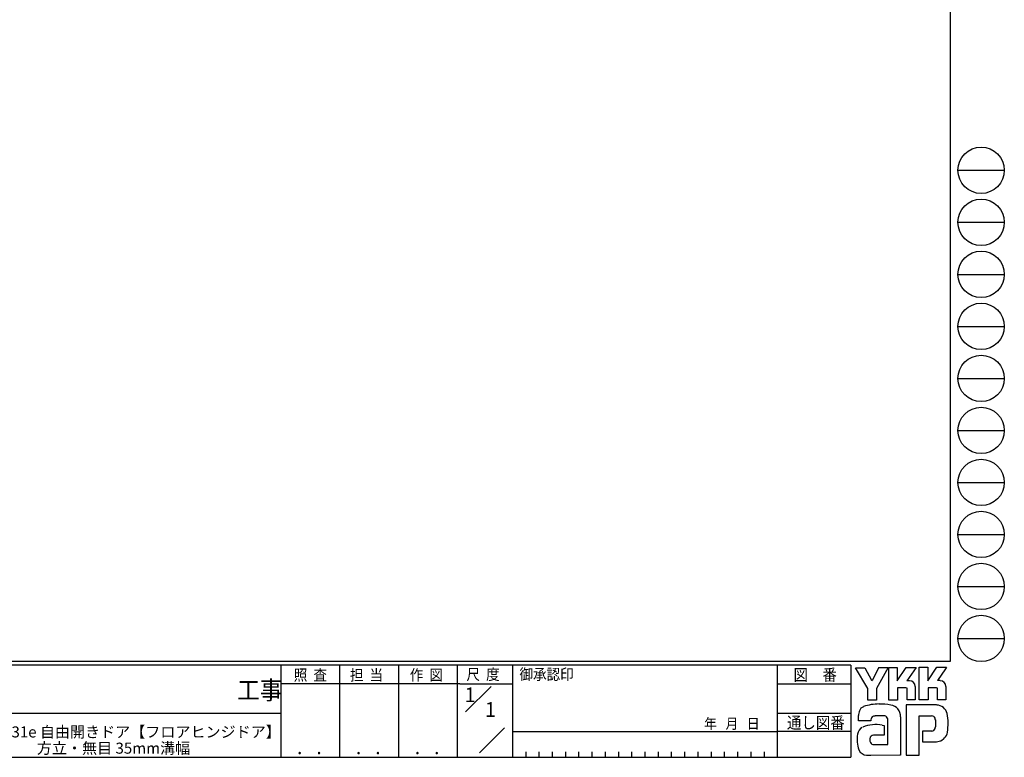
# Model space of a CAD drawing. Extents: x -2 to 1585, y 0 to 1128.
# Drawn here: x 836 to 1585, y 0 to 561 of the extents above; entities that cross this region are included whole.
import ezdxf
from ezdxf.enums import TextEntityAlignment as Align

# ---------------------------------------------------------------- set-up
doc = ezdxf.new("R2010")
doc.units = 0
doc.layers.add('USER1', color=3, linetype='CONTINUOUS')
doc.layers.add('YKK_ZWAK', color=7, linetype='CONTINUOUS')
doc.styles.get("Standard").update_dxf_attribs({"font": 'ROMANS.SHX', "bigfont": 'EXTFONT.SHX'})
doc.styles.add('YKK_OSSTYLE1', font='romans.shx', dxfattribs={"width": 0.9, "bigfont": 'EXTFONT.SHX'})

# ---------------------------------------------------------------- blocks, each defined once
blk = doc.blocks.new('A201')
at = {"layer": 'YKK_ZWAK', "color": 254, "linetype": 'Continuous'}
for p, q in [((571, 410), (571, 35)), ((571, 35), (21, 35)), ((544, 34), (21, 34)), ((389, 34), (389, 9)), ((437, 34), (437, 9)), ((452, 34), (452, 9)), ((524, 34), (524, 9)), ((544, 34), (544, 9)), ((548.59, 27.71), (545.31, 33.35)), ((545.31, 33.35), (547.82, 33.35)), ((547.82, 33.35), (549.62, 29.99)), ((551.6, 33.43), (549.77, 29.88)), ((554.19, 33.43), (550.95, 27.7)), ((551.6, 33.43), (554.19, 33.43)), ((554.33, 24.55), (554.33, 33.41)), ((554.33, 33.41), (556.63, 33.41)), ((556.63, 29.77), (559.04, 33.45)), ((556.63, 33.41), (556.63, 29.77)), ((559.04, 33.45), (561.77, 33.45)), ((561.77, 33.45), (559.24, 29.78)), ((562.55, 24.63), (562.55, 33.49)), ((562.55, 33.49), (564.89, 33.49)), ((564.89, 29.78), (567.34, 33.49)), ((564.89, 33.49), (564.89, 29.78)), ((567.34, 33.49), (570.04, 33.49)), ((569.77, 33.02), (567.54, 29.84)), ((570.04, 33.49), (569.77, 33.02)), ((549.62, 29.99), (549.77, 29.88)), ((559.99, 29.78), (559.24, 29.78)), ((568.29, 29.84), (567.54, 29.84)), ((548.59, 24.53), (548.59, 27.71)), ((550.95, 27.7), (550.95, 24.53)), ((558.98, 27.87), (556.7, 27.87)), ((556.7, 27.87), (556.7, 24.55)), ((559.29, 27.75), (558.98, 27.87)), ((559.29, 24.61), (559.29, 27.75)), ((561.53, 28.24), (561.53, 24.61)), ((567.26, 27.89), (564.99, 27.89)), ((564.99, 27.89), (564.99, 24.63)), ((567.57, 27.77), (567.26, 27.89)), ((567.57, 24.65), (567.57, 27.77)), ((569.83, 28.24), (569.83, 24.65)), ((550.95, 24.53), (548.59, 24.53)), ((556.7, 24.55), (554.33, 24.55)), ((561.53, 24.61), (559.29, 24.61)), ((564.99, 24.63), (562.55, 24.63)), ((567.57, 24.68), (567.61, 24.65)), ((569.83, 24.65), (567.57, 24.65)), ((559.02, 23.22), (559.02, 9.57)), ((567.3, 23.22), (559.02, 23.22)), ((524, 21), (544, 21)), ((546.08, 18.95), (546.08, 20.33)), ((549.41, 18.95), (546.08, 18.95)), ((553.25, 20.28), (550.61, 20.23)), ((554.02, 12.52), (554.02, 19.47)), ((557.51, 20.01), (557.51, 9.59)), ((562.61, 9.57), (562.61, 20.24)), ((562.61, 20.24), (565.93, 20.24)), ((566.98, 19.17), (566.99, 17.29)), ((552.55, 17.73), (553.05, 17.62)), ((553.05, 17.62), (553.05, 15.05)), ((566.01, 16.15), (563.48, 16.15)), ((563.48, 16.15), (563.48, 13.2)), ((452, 16), (524, 16)), ((553.05, 15.05), (550.2, 15.05)), ((550, 12.52), (554.02, 12.52)), ((553.71, 12.52), (553.96, 12.52)), ((554.02, 12.52), (554.02, 12.52)), ((563.48, 13.2), (567.28, 13.2)), ((567.28, 13.2), (568.06, 13.37)), ((21, 9), (544, 9)), ((549.41, 9.53), (548.34, 9.53)), ((557.28, 9.55), (549.41, 9.53)), ((557.51, 9.59), (557.28, 9.55)), ((559.02, 9.57), (562.05, 9.57)), ((562.05, 9.57), (562.61, 9.57))]:
    blk.add_line(p, q, dxfattribs=at)
at = {"layer": 'YKK_ZWAK', "color": 8, "linetype": 'Continuous'}
for p, q in [((573.13, 168.56), (585.73, 168.56)), ((573.13, 154.42), (585.73, 154.42)), ((573.13, 140.28), (585.73, 140.28)), ((573.13, 126.14), (585.73, 126.14)), ((573.13, 112), (585.73, 112)), ((573.13, 97.86), (585.73, 97.86)), ((573.13, 83.72), (585.73, 83.72)), ((573.13, 69.58), (585.73, 69.58)), ((573.13, 55.44), (585.73, 55.44)), ((573.13, 41.3), (585.73, 41.3))]:
    blk.add_line(p, q, dxfattribs=at)
at = {"layer": 'YKK_ZWAK', "color": 131, "linetype": 'Continuous'}
for p, q in [((405, 34), (405, 9)), ((421, 34), (421, 9)), ((437.7, 29), (389, 29)), ((437.7, 29), (452, 29)), ((439.26, 21.33), (446.19, 28.25)), ((524, 29), (544, 29)), ((297, 21), (389, 21)), ((443.05, 10.18), (449.85, 16.98)), ((544, 16), (524, 16)), ((455.6, 10.5), (455.6, 9)), ((459.2, 10.5), (459.2, 9)), ((462.8, 10.5), (462.8, 9)), ((466.4, 10.5), (466.4, 9)), ((470, 10.5), (470, 9)), ((473.6, 10.5), (473.6, 9)), ((477.2, 10.5), (477.2, 9)), ((480.8, 10.5), (480.8, 9)), ((484.4, 10.5), (484.4, 9)), ((488, 10.5), (488, 9)), ((491.6, 10.5), (491.6, 9)), ((495.2, 10.5), (495.2, 9)), ((498.8, 10.5), (498.8, 9)), ((502.4, 10.5), (502.4, 9)), ((506, 10.5), (506, 9)), ((509.6, 10.5), (509.6, 9)), ((513.2, 10.5), (513.2, 9)), ((516.8, 10.5), (516.8, 9)), ((520.4, 10.5), (520.4, 9))]:
    blk.add_line(p, q, dxfattribs=at)
at = {"layer": 'YKK_ZWAK', "color": 8, "linetype": 'Continuous'}
for centre in [(579.43, 168.56), (579.43, 154.42), (579.43, 140.28), (579.43, 126.14), (579.43, 112), (579.43, 97.86), (579.43, 83.72), (579.43, 69.58), (579.43, 55.44), (579.43, 41.3)]:
    blk.add_circle(centre, 6.3, dxfattribs=at)
at = {"layer": 'YKK_ZWAK', "color": 254, "linetype": 'Continuous'}
for centre, radius, start, end in [((559.99, 28.24), 1.54, 0.0017, 89.996), ((568.29, 28.29), 1.54, 0.0017, 89.996), ((549.69, 20.31), 3.6, 158.4108, 179.7178), ((548, 21.1), 1.75, 109.0213, 161.5126), ((551.66, 10.86), 12.63, 89.8916, 109.3085), ((552.03, 8.67), 14.82, 78.7801, 91.4694), ((554.38, 20.07), 3.18, 40.6642, 80.3169), ((554.22, 20.08), 3.29, 358.7806, 38.7656), ((567.19, 20.11), 3.1, 14.4457, 87.0875), ((550.91, 18.99), 1.51, 138.4638, 181.7136), ((550.51, 19.02), 1.21, 85.5055, 126.7804), ((552.9, 19.18), 1.16, 14.7552, 72.4499), ((566.05, 19.37), 0.878, 16.4312, 96.9166), ((564.38, 18.85), 2.62, 4.9342, 17.0355), ((555.55, 18.15), 14.9, 350.9903, 10.6762), ((548.59, 14.77), 2.79, 121.8271, 169.0847), ((550.8, 8.39), 9.51, 79.381, 112.0583), ((566.01, 17.08), 0.933, 269.9547, 342.9014), ((564.36, 17.54), 2.64, 343.6902, 354.7536), ((553.61, 13.72), 7.92, 168.7637, 199.8008), ((550.84, 13.77), 1.69, 171.082, 216.7192), ((550.21, 14.01), 1.03, 90.3395, 178.0364), ((567.24, 16.32), 3.07, 285.4429, 349.9045), ((548.6, 12.25), 2.73, 207.3144, 263.5946), ((550.18, 13.6), 1.09, 230.9728, 260.7549)]:
    blk.add_arc(centre, radius, start, end, dxfattribs=at)
at = {"layer": 'YKK_ZWAK', "color": 131, "linetype": 'Continuous', "style": 'YKK_OSSTYLE1', "width": 0.9}
for s, height, p in [('照  査', 3, (392.56, 29.87)), ('担  当', 3, (407.82, 29.87)), ('作  図', 3, (424.09, 29.88)), ('尺  度', 3, (439.51, 30.04)), ('御承認印', 3, (453.91, 30.05)), ('図\u3000番', 3.2, (528.43, 29.81)), ('年   月   日', 2.828, (504.13, 16.74)), ('通し図番', 3.2, (526.63, 16.8)), (' ． ．', 3.5, (392.18, 9.75)), (' ． ．', 3.5, (408.18, 9.75)), (' ． ．', 3.5, (424.18, 9.75))]:
    blk.add_text(s, height=height, dxfattribs=at).set_placement(p)
at = {"layer": 'YKK_ZWAK', "color": 254, "linetype": 'Continuous', "style": 'YKK_OSSTYLE1', "width": 0.9}
blk.add_text('工事', height=5, dxfattribs=at).set_placement((377.17, 24.75))

msp = doc.modelspace()

# ---------------------------------------------------------------- block references
at = {"layer": 'YKK_ZWAK', "xscale": 2.8, "yscale": 2.8, "zscale": 2.8}
msp.add_blockref('A201', (-54.8, -25.2), dxfattribs=at)

# ---------------------------------------------------------------- texts
at = {"layer": 'USER1', "color": 3}
msp.add_text('1', height=11.2, dxfattribs=at).set_placement((1174.4, 42))
for s, height, p in [('1', 11.2, (1194, 36.4)), ('SYSTEMA31e 自由開きドア【フロアヒンジドア】', 8.4, (907.15, 19.3)), ('方立・無目 35mm溝幅', 8.4, (907.15, 6.95))]:
    msp.add_text(s, height=height, dxfattribs=at).set_placement(p, align=Align.MIDDLE_CENTER)

doc.saveas('drawing.dxf')
